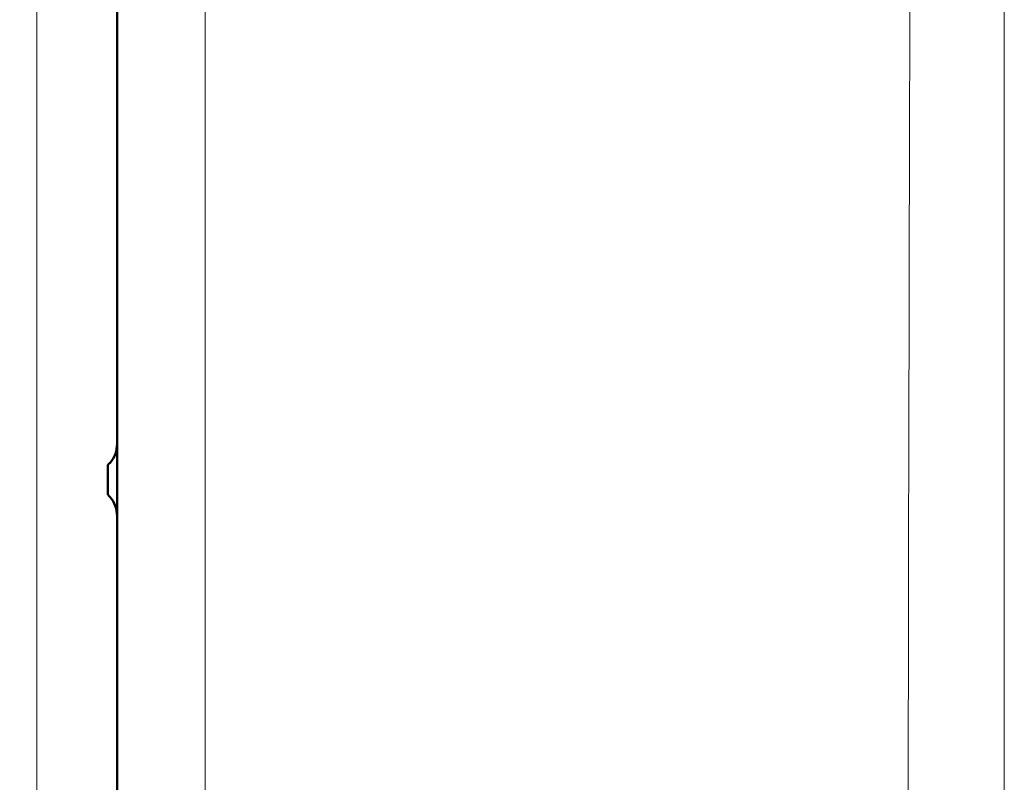
# Model space of a CAD drawing. Units: inches. Extents: x 6 to 206, y 5 to 269.
# Drawn here: x 29 to 33, y 120 to 124 of the extents above; entities that cross this region are included whole.
import ezdxf

# ---------------------------------------------------------------- set-up
doc = ezdxf.new("R2010")
doc.units = ezdxf.units.IN
doc.header["$LTSCALE"] = 25
doc.header["$MEASUREMENT"] = 0
for name, color, linetype, lineweight in [('Dimension (ANSI)', 7, 'Continuous', 18), ('Visible (ANSI)', 7, 'Continuous', 50), ('Visible Narrow (ANSI)', 7, 'Continuous', 5)]:
    doc.layers.add(name, color=color, linetype=linetype, lineweight=lineweight)
doc.styles.add('Note Text (ANSI)', font='times.ttf')
doc.dimstyles.new('Clarion Style 1 w_ in [mm]', dxfattribs={"dimscale": 25, "dimtxt": 0.094, "dimasz": 0.098425, "dimexe": 0.0625, "dimexo": 0.0625, "dimgap": 0.025, "dimtad": 1, "dimdec": 3, "dimrnd": 1e-08, "dimzin": 3, "dimdsep": 46, "dimlunit": 5, "dimtxsty": 'Note Text (ANSI)', "dimcen": 0.09, "dimdle": 0.1, "dimclrd": 256, "dimclre": 256, "dimclrt": 256, "dimadec": 0, "dimazin": 3, "dimtfac": 1.06383, "dimtofl": 0, "dimtmove": 0, "dimatfit": 3, "dimldrblk": 'Filled-1', "dimfxl": 1, "dimfrac": 1, "dimtolj": 1, "dimtzin": 12, "dimlwd": -1, "dimlwe": -1, "dimarcsym": 0})

# ---------------------------------------------------------------- blocks, each defined once
blk = doc.blocks.new('*D10')
at = {"layer": 'Defpoints', "color": 0, "transparency": 16777216}
for p in [(27.9525, 127.1432), (20.8267, 97.1535), (28.0266, 97.1535)]:
    blk.add_point(p, dxfattribs=at)
at = {"layer": 'Dimension (ANSI)', "transparency": 16777216}
for p, q in [((26.39, 127.1432), (19.2642, 127.1432)), ((20.8267, 124.6826), (20.8267, 99.6142)), ((26.4641, 97.1535), (19.2642, 97.1535))]:
    blk.add_line(p, q, dxfattribs=at)
for points in [[(20.4166, 124.6826), (21.2368, 124.6826), (20.8267, 127.1432)], [(20.4166, 99.6142), (21.2368, 99.6142), (20.8267, 97.1535)]]:
    blk.add_solid(points, dxfattribs=at)
at = {"layer": 'Dimension (ANSI)', "transparency": 16777216, "insert": (17.1028, 101.5175), "char_height": 2.35, "attachment_point": 1, "rotation": 90, "style": 'Note Text (ANSI)'}
blk.add_mtext('\\A1;30 in [762 mm]', dxfattribs=at)
blk = doc.blocks.new('Filled-1')
at = {"color": 0}
for p, q in [((0, 0), (-1, 0.1471)), ((-1, 0.1471), (-1, -0.1471)), ((-1, 0), (0, 0)), ((-1, -0.1471), (0, 0))]:
    blk.add_line(p, q, dxfattribs=at)
at = {"color": 0, "flags": 128}
blk.add_lwpolyline([(-1, -0.1471), (0, 0), (-1, 0.1471), (-1, -0.1471)], dxfattribs=at)
at = {"color": 0}
blk.add_solid([(-1, -0.1471), (0, 0), (-1, 0.1471), (-1, -0.1471)], dxfattribs=at)

msp = doc.modelspace()

# ---------------------------------------------------------------- linework, layer by layer
at = {"layer": 'Visible (ANSI)'}
for p, q in [((29.00531, 124.65156), (29.00531, 121.74299)), ((29.00531, 121.74299), (29.00531, 121.43689)), ((28.96531, 121.52854), (28.96531, 121.65354)), ((29.00531, 121.43689), (29.00531, 115.6202))]:
    msp.add_line(p, q, dxfattribs=at)
for points, knots in [([(28.96531, 121.65354), (28.96904, 121.65687), (28.9725, 121.6604), (28.99585, 121.68714), (29.00531, 121.71611), (29.00531, 121.74299)], [2.19739188, 2.19739188, 2.19739188, 2.19739188, 2.26365555, 2.26365555, 2.67957051, 2.67957051, 2.67957051, 2.67957051]), ([(28.96531, 121.52854), (28.96856, 121.52553), (28.97162, 121.52237), (28.99544, 121.49509), (29.00531, 121.46491), (29.00531, 121.43689)], [-0.48517537, -0.48517537, -0.48517537, -0.48517537, -0.42697532, -0.42697532, 0, 0, 0, 0])]:
    msp.add_open_spline(points, degree=3, knots=knots, dxfattribs=at)
at = {"layer": 'Visible Narrow (ANSI)'}
for p, q in [((28.66299, 97.52854), (28.66299, 124.65156)), ((29.38031, 124.40559), (29.38031, 101.49145))]:
    msp.add_line(p, q, dxfattribs=at)
for points in [[(32.38482, 101.93888), (32.37494, 105.68787), (32.36911, 109.43687), (32.36912, 113.18586), (32.36912, 116.93486), (32.37497, 120.68385), (32.38485, 124.43284)], [(32.78531, 124.43179), (32.78488, 120.68304), (32.78393, 116.93444), (32.78393, 113.18586), (32.78394, 109.43728), (32.7849, 105.68869), (32.78534, 101.93993)]]:
    msp.add_open_spline(points, degree=3, knots=[-1, -1, -1, -1, -0.5, -0.5, -0.5, 0, 0, 0, 0], dxfattribs=at)

# ---------------------------------------------------------------- dimensions: what is measured, and where the dimension line sits
at = {"layer": 'Dimension (ANSI)'}
dim = msp.add_linear_dim(base=(20.82667, 97.15354), p1=(27.95254, 127.14321), p2=(28.02663, 97.15354), angle=90, text='<> in [762 mm]', dimstyle='Clarion Style 1 w_ in [mm]', override={"dimgap": 0.025, "dimdec": 3, "dimpost": '', "dimtol": 0, "dimlim": 0, "dimtp": 0, "dimtm": 0, "dimtdec": 2, "dimatfit": 1}, dxfattribs=at)
dim.commit()
dim.dimension.update_dxf_attribs({"geometry": '*D10', "text_midpoint": (20.82667, 112.14838), "dimtype": 160})

doc.saveas('drawing.dxf')
